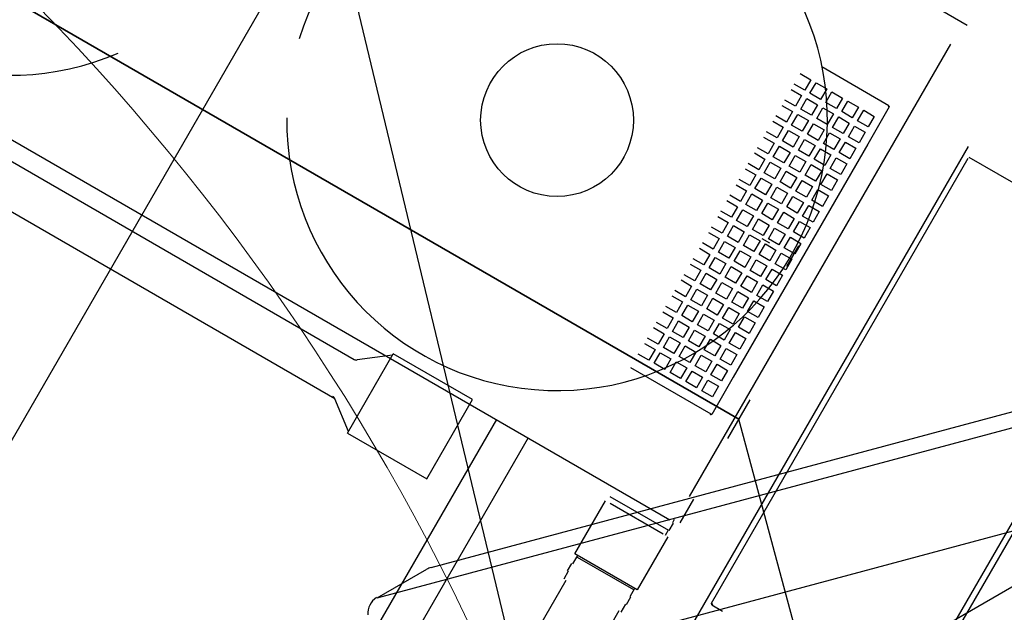
# Model space of a CAD drawing. Units: millimetres. Extents: x 12542 to 34196, y 2006 to 25228.
# Drawn here: x 21399 to 23011, y 21274 to 22243 of the extents above; entities that cross this region are included whole.
import ezdxf

# ---------------------------------------------------------------- set-up
doc = ezdxf.new("R2010")
doc.units = ezdxf.units.MM
doc.header["$LTSCALE"] = 25
doc.layers.add('dim', color=2, linetype='Continuous')
doc.styles.add('スタイル15', font='txt.shx', dxfattribs={"oblique": 15, "bigfont": 'bigfont.shx'})
doc.dimstyles.new('Standard-15', dxfattribs={"dimscale": 75, "dimtxt": 3, "dimasz": 3, "dimexe": 1, "dimexo": 2, "dimgap": 0.09, "dimtad": 1, "dimdec": 0, "dimdsep": 46, "dimtxsty": 'スタイル15', "dimblk": 'OPEN', "dimcen": 0.09, "dimclrt": 256, "dimadec": 0, "dimazin": 0, "dimtfac": 0.5, "dimtdec": 0, "dimtmove": 2, "dimatfit": 3, "dimldrblk": 'OPEN', "dimfxl": 0, "dimtvp": 0.7, "dimtolj": 1, "dimarcsym": 0})

# ---------------------------------------------------------------- blocks, each defined once
blk = doc.blocks.new('_OPEN')
for p, q in [((-1, 0.1667), (0, 0)), ((-1, -0.1667), (0, 0)), ((0, 0), (-1, 0))]:
    blk.add_line(p, q)
blk = doc.blocks.new('*D32')
at = {"layer": 'Defpoints', "color": 0}
for p in [(18909.4, 22087.7), (24532.2, 11497.9)]:
    blk.add_point(p, dxfattribs=at)
at = {"layer": 'dim', "color": 0, "lineweight": -2}
blk.add_line((24532.2, 11497.9), (19014.9, 21889), dxfattribs=at)
at = {"layer": 'dim', "color": 0, "lineweight": -2, "xscale": 225, "yscale": 225, "zscale": 225, "rotation": 117.9667011251798}
blk.add_blockref('_OPEN', (18909.4, 22087.7), dxfattribs=at)
at = {"layer": 'dim', "insert": (22692, 15360.8), "char_height": 225, "attachment_point": 5, "rotation": 297.9667, "style": 'スタイル15'}
blk.add_mtext('\\A1;R11990', dxfattribs=at)
blk = doc.blocks.new('*D33')
at = {"layer": 'Defpoints', "color": 0}
for p in [(21332.6, 24849.9), (24532.2, 11497.9)]:
    blk.add_point(p, dxfattribs=at)
at = {"layer": 'dim', "color": 0, "lineweight": -2}
blk.add_line((24532.2, 11497.9), (21385.1, 24631.1), dxfattribs=at)
at = {"layer": 'dim', "color": 0, "lineweight": -2, "xscale": 225, "yscale": 225, "zscale": 225, "rotation": 103.4756372912228}
blk.add_blockref('_OPEN', (21332.6, 24849.9), dxfattribs=at)
at = {"layer": 'dim', "insert": (23844.8, 15215.4), "char_height": 225, "attachment_point": 5, "rotation": 283.4756, "style": 'スタイル15'}
blk.add_mtext('\\A1;R13730', dxfattribs=at)
blk = doc.blocks.new('tyie')
at = {"color": 0, "linetype": 'ByBlock', "lineweight": -2}
for p, q in [((292.5, -803.3), (292.5, 804.7)), ((129.3, -647.8), (129.3, 647.8)), ((104, -549.5), (104, 549.5)), ((540.7, 0), (0, 0)), ((129.3, -647.8), (105, -557.2))]:
    blk.add_line(p, q, dxfattribs=at)
for centre, start, end in [((134, -549.5), 180, 195), ((157.2, -639.9), 197.0233, 260.1802)]:
    blk.add_arc(centre, 30, start, end, dxfattribs=at)
blk = doc.blocks.new('wheel steerd')
at = {"color": 0, "linetype": 'ByBlock', "lineweight": -2}
blk.add_line((-1013.5, 10400), (1013.5, 10400), dxfattribs=at)
at = {"color": 0, "linetype": 'ByBlock', "lineweight": -2, "rotation": 314.9999999982313}
blk.add_blockref('tyie', (1013.5, 10400), dxfattribs=at)
blk = doc.blocks.new('carrier UP')
at = {"color": 0, "linetype": 'ByBlock', "lineweight": -2}
for p, q in [((0, -3460.5), (0, 12928)), ((1015, 11144.8), (800, 11144.8)), ((1007, 10249.8), (1007, 11104.8)), ((1495, 11084.5), (1495, 7496.5)), ((-1495, 5714), (-1495, 11035.1)), ((969.6, 10966.8), (842.6, 10966.8)), ((969.6, 10966.8), (971.1, 10965.3)), ((969.6, 10965.3), (969.6, 10966.8)), ((971.1, 10965.3), (969.6, 10965.3)), ((971.1, 10965.3), (971.1, 10894.8)), ((1115, 10974), (1115, 9719)), ((1125, 10959.5), (1483, 10959.5)), ((1125, 10116.5), (1125, 10957.5)), ((1485, 10957.5), (1485, 10116.5)), ((817.6, 10939.8), (837.6, 10939.8)), ((837.6, 10939.8), (837.6, 10919.8)), ((847.6, 10939.8), (867.6, 10939.8)), ((847.6, 10919.8), (847.6, 10939.8)), ((867.6, 10939.8), (867.6, 10919.8)), ((877.6, 10939.8), (897.6, 10939.8)), ((877.6, 10919.8), (877.6, 10939.8)), ((897.6, 10939.8), (897.6, 10919.8)), ((907.6, 10939.8), (927.6, 10939.8)), ((907.6, 10919.8), (907.6, 10939.8)), ((927.6, 10939.8), (927.6, 10919.8)), ((937.6, 10939.8), (957.6, 10939.8)), ((937.6, 10919.8), (937.6, 10939.8)), ((957.6, 10939.8), (957.6, 10919.8)), ((837.6, 10919.8), (817.6, 10919.8)), ((867.6, 10919.8), (847.6, 10919.8)), ((897.6, 10919.8), (877.6, 10919.8)), ((927.6, 10919.8), (907.6, 10919.8)), ((957.6, 10919.8), (937.6, 10919.8)), ((817.6, 10909.8), (837.6, 10909.8)), ((837.6, 10909.8), (837.6, 10889.8)), ((847.6, 10909.8), (867.6, 10909.8)), ((847.6, 10889.8), (847.6, 10909.8)), ((867.6, 10909.8), (867.6, 10889.8)), ((877.6, 10909.8), (897.6, 10909.8)), ((877.6, 10889.8), (877.6, 10909.8)), ((897.6, 10909.8), (897.6, 10889.8)), ((907.6, 10909.8), (927.6, 10909.8)), ((907.6, 10889.8), (907.6, 10909.8)), ((927.6, 10909.8), (927.6, 10889.8)), ((937.6, 10909.8), (957.6, 10909.8)), ((937.6, 10889.8), (937.6, 10909.8)), ((957.6, 10909.8), (957.6, 10889.8)), ((971.1, 10894.8), (971.1, 10454.8)), ((837.6, 10889.8), (817.6, 10889.8)), ((817.6, 10879.8), (837.6, 10879.8)), ((837.6, 10879.8), (837.6, 10859.8)), ((867.6, 10889.8), (847.6, 10889.8)), ((847.6, 10879.8), (867.6, 10879.8)), ((847.6, 10859.8), (847.6, 10879.8)), ((867.6, 10879.8), (867.6, 10859.8)), ((897.6, 10889.8), (877.6, 10889.8)), ((877.6, 10879.8), (897.6, 10879.8)), ((877.6, 10859.8), (877.6, 10879.8)), ((897.6, 10879.8), (897.6, 10859.8)), ((927.6, 10889.8), (907.6, 10889.8)), ((907.6, 10879.8), (927.6, 10879.8)), ((907.6, 10859.8), (907.6, 10879.8)), ((927.6, 10879.8), (927.6, 10859.8)), ((957.6, 10889.8), (937.6, 10889.8)), ((937.6, 10879.8), (957.6, 10879.8)), ((937.6, 10859.8), (937.6, 10879.8)), ((957.6, 10879.8), (957.6, 10859.8)), ((837.6, 10859.8), (817.6, 10859.8)), ((817.6, 10849.8), (837.6, 10849.8)), ((837.6, 10849.8), (837.6, 10829.8)), ((867.6, 10859.8), (847.6, 10859.8)), ((847.6, 10849.8), (867.6, 10849.8)), ((847.6, 10829.8), (847.6, 10849.8)), ((867.6, 10849.8), (867.6, 10829.8)), ((897.6, 10859.8), (877.6, 10859.8)), ((877.6, 10849.8), (897.6, 10849.8)), ((877.6, 10829.8), (877.6, 10849.8)), ((897.6, 10849.8), (897.6, 10829.8)), ((927.6, 10859.8), (907.6, 10859.8)), ((907.6, 10849.8), (927.6, 10849.8)), ((907.6, 10829.8), (907.6, 10849.8)), ((927.6, 10849.8), (927.6, 10829.8)), ((957.6, 10859.8), (937.6, 10859.8)), ((937.6, 10849.8), (957.6, 10849.8)), ((937.6, 10829.8), (937.6, 10849.8)), ((957.6, 10849.8), (957.6, 10829.8)), ((837.6, 10829.8), (817.6, 10829.8)), ((867.6, 10829.8), (847.6, 10829.8)), ((897.6, 10829.8), (877.6, 10829.8)), ((927.6, 10829.8), (907.6, 10829.8)), ((957.6, 10829.8), (937.6, 10829.8)), ((817.6, 10819.8), (837.6, 10819.8)), ((837.6, 10819.8), (837.6, 10799.8)), ((847.6, 10819.8), (867.6, 10819.8)), ((847.6, 10799.8), (847.6, 10819.8)), ((867.6, 10819.8), (867.6, 10799.8)), ((877.6, 10819.8), (897.6, 10819.8)), ((877.6, 10799.8), (877.6, 10819.8)), ((897.6, 10819.8), (897.6, 10799.8)), ((907.6, 10819.8), (927.6, 10819.8)), ((907.6, 10799.8), (907.6, 10819.8)), ((927.6, 10819.8), (927.6, 10799.8)), ((937.6, 10819.8), (957.6, 10819.8)), ((937.6, 10799.8), (937.6, 10819.8)), ((957.6, 10819.8), (957.6, 10799.8)), ((837.6, 10799.8), (817.6, 10799.8)), ((867.6, 10799.8), (847.6, 10799.8)), ((897.6, 10799.8), (877.6, 10799.8)), ((927.6, 10799.8), (907.6, 10799.8)), ((957.6, 10799.8), (937.6, 10799.8)), ((817.6, 10789.8), (837.6, 10789.8)), ((837.6, 10789.8), (837.6, 10769.8)), ((847.6, 10789.8), (867.6, 10789.8)), ((847.6, 10769.8), (847.6, 10789.8)), ((867.6, 10789.8), (867.6, 10769.8)), ((877.6, 10789.8), (897.6, 10789.8)), ((877.6, 10769.8), (877.6, 10789.8)), ((897.6, 10789.8), (897.6, 10769.8)), ((907.6, 10789.8), (927.6, 10789.8)), ((907.6, 10769.8), (907.6, 10789.8)), ((927.6, 10789.8), (927.6, 10769.8)), ((937.6, 10789.8), (957.6, 10789.8)), ((937.6, 10769.8), (937.6, 10789.8)), ((957.6, 10789.8), (957.6, 10769.8)), ((837.6, 10769.8), (817.6, 10769.8)), ((867.6, 10769.8), (847.6, 10769.8)), ((897.6, 10769.8), (877.6, 10769.8)), ((927.6, 10769.8), (907.6, 10769.8)), ((957.6, 10769.8), (937.6, 10769.8)), ((817.6, 10759.8), (837.6, 10759.8)), ((837.6, 10759.8), (837.6, 10739.8)), ((847.6, 10759.8), (867.6, 10759.8)), ((847.6, 10739.8), (847.6, 10759.8)), ((867.6, 10759.8), (867.6, 10739.8)), ((877.6, 10759.8), (897.6, 10759.8)), ((877.6, 10739.8), (877.6, 10759.8)), ((897.6, 10759.8), (897.6, 10739.8)), ((907.6, 10759.8), (927.6, 10759.8)), ((907.6, 10739.8), (907.6, 10759.8)), ((927.6, 10759.8), (927.6, 10739.8)), ((937.6, 10759.8), (957.6, 10759.8)), ((937.6, 10739.8), (937.6, 10759.8)), ((957.6, 10759.8), (957.6, 10739.8)), ((837.6, 10739.8), (817.6, 10739.8)), ((867.6, 10739.8), (847.6, 10739.8)), ((897.6, 10739.8), (877.6, 10739.8)), ((927.6, 10739.8), (907.6, 10739.8)), ((957.6, 10739.8), (937.6, 10739.8)), ((817.6, 10729.8), (837.6, 10729.8)), ((837.6, 10729.8), (837.6, 10709.8)), ((847.6, 10729.8), (867.6, 10729.8)), ((847.6, 10709.8), (847.6, 10729.8)), ((867.6, 10729.8), (867.6, 10709.8)), ((877.6, 10729.8), (897.6, 10729.8)), ((877.6, 10709.8), (877.6, 10729.8)), ((897.6, 10729.8), (897.6, 10709.8)), ((907.6, 10729.8), (927.6, 10729.8)), ((907.6, 10709.8), (907.6, 10729.8)), ((927.6, 10729.8), (927.6, 10709.8)), ((937.6, 10729.8), (957.6, 10729.8)), ((937.6, 10709.8), (937.6, 10729.8)), ((957.6, 10729.8), (957.6, 10709.8)), ((837.6, 10709.8), (817.6, 10709.8)), ((867.6, 10709.8), (847.6, 10709.8)), ((897.6, 10709.8), (877.6, 10709.8)), ((927.6, 10709.8), (907.6, 10709.8)), ((957.6, 10709.8), (937.6, 10709.8)), ((817.6, 10699.8), (837.6, 10699.8)), ((837.6, 10699.8), (837.6, 10679.8)), ((847.6, 10699.8), (867.6, 10699.8)), ((847.6, 10679.8), (847.6, 10699.8)), ((867.6, 10699.8), (867.6, 10679.8)), ((877.6, 10699.8), (897.6, 10699.8)), ((877.6, 10679.8), (877.6, 10699.8)), ((897.6, 10699.8), (897.6, 10679.8)), ((907.6, 10699.8), (927.6, 10699.8)), ((907.6, 10679.8), (907.6, 10699.8)), ((927.6, 10699.8), (927.6, 10679.8)), ((937.6, 10699.8), (957.6, 10699.8)), ((937.6, 10679.8), (937.6, 10699.8)), ((956, 10694.4), (956, 10655.3)), ((957.6, 10699.8), (957.6, 10679.8)), ((837.6, 10679.8), (817.6, 10679.8)), ((817.6, 10669.8), (837.6, 10669.8)), ((837.6, 10669.8), (837.6, 10649.8)), ((867.6, 10679.8), (847.6, 10679.8)), ((847.6, 10669.8), (867.6, 10669.8)), ((847.6, 10649.8), (847.6, 10669.8)), ((867.6, 10669.8), (867.6, 10649.8)), ((897.6, 10679.8), (877.6, 10679.8)), ((877.6, 10669.8), (897.6, 10669.8)), ((877.6, 10649.8), (877.6, 10669.8)), ((897.6, 10669.8), (897.6, 10649.8)), ((898, 10674.8), (912.5, 10674.8)), ((927.6, 10679.8), (907.6, 10679.8)), ((907.6, 10669.8), (927.6, 10669.8)), ((907.6, 10649.8), (907.6, 10669.8)), ((927.6, 10669.8), (927.6, 10649.8)), ((957.6, 10679.8), (937.6, 10679.8)), ((937.6, 10669.8), (957.6, 10669.8)), ((937.6, 10649.8), (937.6, 10669.8)), ((957.6, 10669.8), (957.6, 10649.8)), ((837.6, 10649.8), (817.6, 10649.8)), ((817.6, 10639.8), (837.6, 10639.8)), ((837.6, 10639.8), (837.6, 10619.8)), ((867.6, 10649.8), (847.6, 10649.8)), ((847.6, 10639.8), (867.6, 10639.8)), ((847.6, 10619.8), (847.6, 10639.8)), ((867.6, 10639.8), (867.6, 10619.8)), ((897.6, 10649.8), (877.6, 10649.8)), ((877.6, 10639.8), (897.6, 10639.8)), ((877.6, 10619.8), (877.6, 10639.8)), ((897.6, 10639.8), (897.6, 10619.8)), ((927.6, 10649.8), (907.6, 10649.8)), ((907.6, 10639.8), (927.6, 10639.8)), ((907.6, 10619.8), (907.6, 10639.8)), ((927.6, 10639.8), (927.6, 10619.8)), ((957.6, 10649.8), (937.6, 10649.8)), ((937.6, 10639.8), (957.6, 10639.8)), ((937.6, 10619.8), (937.6, 10639.8)), ((957.6, 10639.8), (957.6, 10619.8)), ((837.6, 10619.8), (817.6, 10619.8)), ((817.6, 10609.8), (837.6, 10609.8)), ((837.6, 10609.8), (837.6, 10589.8)), ((867.6, 10619.8), (847.6, 10619.8)), ((847.6, 10609.8), (867.6, 10609.8)), ((847.6, 10589.8), (847.6, 10609.8)), ((867.6, 10609.8), (867.6, 10589.8)), ((897.6, 10619.8), (877.6, 10619.8)), ((877.6, 10609.8), (897.6, 10609.8)), ((877.6, 10589.8), (877.6, 10609.8)), ((897.6, 10609.8), (897.6, 10589.8)), ((927.6, 10619.8), (907.6, 10619.8)), ((907.6, 10609.8), (927.6, 10609.8)), ((907.6, 10589.8), (907.6, 10609.8)), ((927.6, 10609.8), (927.6, 10589.8)), ((957.6, 10619.8), (937.6, 10619.8)), ((937.6, 10609.8), (957.6, 10609.8)), ((937.6, 10589.8), (937.6, 10609.8)), ((957.6, 10609.8), (957.6, 10589.8)), ((837.6, 10589.8), (817.6, 10589.8)), ((867.6, 10589.8), (847.6, 10589.8)), ((897.6, 10589.8), (877.6, 10589.8)), ((927.6, 10589.8), (907.6, 10589.8)), ((957.6, 10589.8), (937.6, 10589.8)), ((817.6, 10579.8), (837.6, 10579.8)), ((837.6, 10579.8), (837.6, 10559.8)), ((847.6, 10579.8), (867.6, 10579.8)), ((847.6, 10559.8), (847.6, 10579.8)), ((867.6, 10579.8), (867.6, 10559.8)), ((877.6, 10579.8), (897.6, 10579.8)), ((877.6, 10559.8), (877.6, 10579.8)), ((897.6, 10579.8), (897.6, 10559.8)), ((907.6, 10579.8), (927.6, 10579.8)), ((907.6, 10559.8), (907.6, 10579.8)), ((927.6, 10579.8), (927.6, 10559.8)), ((937.6, 10579.8), (957.6, 10579.8)), ((937.6, 10559.8), (937.6, 10579.8)), ((957.6, 10579.8), (957.6, 10559.8)), ((837.6, 10559.8), (817.6, 10559.8)), ((867.6, 10559.8), (847.6, 10559.8)), ((897.6, 10559.8), (877.6, 10559.8)), ((927.6, 10559.8), (907.6, 10559.8)), ((957.6, 10559.8), (937.6, 10559.8)), ((817.6, 10549.8), (837.6, 10549.8)), ((837.6, 10549.8), (837.6, 10529.8)), ((847.6, 10549.8), (867.6, 10549.8)), ((847.6, 10529.8), (847.6, 10549.8)), ((867.6, 10549.8), (867.6, 10529.8)), ((877.6, 10549.8), (897.6, 10549.8)), ((877.6, 10529.8), (877.6, 10549.8)), ((897.6, 10549.8), (897.6, 10529.8)), ((907.6, 10549.8), (927.6, 10549.8)), ((907.6, 10529.8), (907.6, 10549.8)), ((927.6, 10549.8), (927.6, 10529.8)), ((937.6, 10549.8), (957.6, 10549.8)), ((937.6, 10529.8), (937.6, 10549.8)), ((957.6, 10549.8), (957.6, 10529.8)), ((837.6, 10529.8), (817.6, 10529.8)), ((867.6, 10529.8), (847.6, 10529.8)), ((897.6, 10529.8), (877.6, 10529.8)), ((927.6, 10529.8), (907.6, 10529.8)), ((957.6, 10529.8), (937.6, 10529.8)), ((817.6, 10519.8), (837.6, 10519.8)), ((837.6, 10519.8), (837.6, 10499.8)), ((847.6, 10519.8), (867.6, 10519.8)), ((847.6, 10499.8), (847.6, 10519.8)), ((867.6, 10519.8), (867.6, 10499.8)), ((877.6, 10519.8), (897.6, 10519.8)), ((877.6, 10499.8), (877.6, 10519.8)), ((897.6, 10519.8), (897.6, 10499.8)), ((907.6, 10519.8), (927.6, 10519.8)), ((907.6, 10499.8), (907.6, 10519.8)), ((927.6, 10519.8), (927.6, 10499.8)), ((937.6, 10519.8), (957.6, 10519.8)), ((937.6, 10499.8), (937.6, 10519.8)), ((957.6, 10519.8), (957.6, 10499.8)), ((837.6, 10499.8), (817.6, 10499.8)), ((867.6, 10499.8), (847.6, 10499.8)), ((897.6, 10499.8), (877.6, 10499.8)), ((927.6, 10499.8), (907.6, 10499.8)), ((957.6, 10499.8), (937.6, 10499.8)), ((817.6, 10489.8), (837.6, 10489.8)), ((837.6, 10489.8), (837.6, 10469.8)), ((847.6, 10489.8), (867.6, 10489.8)), ((847.6, 10469.8), (847.6, 10489.8)), ((867.6, 10489.8), (867.6, 10469.8)), ((877.6, 10489.8), (897.6, 10489.8)), ((877.6, 10469.8), (877.6, 10489.8)), ((897.6, 10489.8), (897.6, 10469.8)), ((907.6, 10489.8), (927.6, 10489.8)), ((907.6, 10469.8), (907.6, 10489.8)), ((927.6, 10489.8), (927.6, 10469.8)), ((937.6, 10489.8), (957.6, 10489.8)), ((937.6, 10469.8), (937.6, 10489.8)), ((957.6, 10489.8), (957.6, 10469.8)), ((837.6, 10469.8), (817.6, 10469.8)), ((817.6, 10459.8), (837.6, 10459.8)), ((837.6, 10459.8), (837.6, 10439.8)), ((867.6, 10469.8), (847.6, 10469.8)), ((847.6, 10459.8), (867.6, 10459.8)), ((847.6, 10439.8), (847.6, 10459.8)), ((867.6, 10459.8), (867.6, 10439.8)), ((897.6, 10469.8), (877.6, 10469.8)), ((877.6, 10459.8), (897.6, 10459.8)), ((877.6, 10439.8), (877.6, 10459.8)), ((897.6, 10459.8), (897.6, 10439.8)), ((927.6, 10469.8), (907.6, 10469.8)), ((907.6, 10459.8), (927.6, 10459.8)), ((907.6, 10439.8), (907.6, 10459.8)), ((927.6, 10459.8), (927.6, 10439.8)), ((957.6, 10469.8), (937.6, 10469.8)), ((937.6, 10459.8), (957.6, 10459.8)), ((937.6, 10439.8), (937.6, 10459.8)), ((957.6, 10459.8), (957.6, 10439.8)), ((971.1, 10454.8), (971.1, 10384.4)), ((837.6, 10439.8), (817.6, 10439.8)), ((817.6, 10429.8), (837.6, 10429.8)), ((837.6, 10429.8), (837.6, 10409.8)), ((867.6, 10439.8), (847.6, 10439.8)), ((847.6, 10429.8), (867.6, 10429.8)), ((847.6, 10409.8), (847.6, 10429.8)), ((867.6, 10429.8), (867.6, 10409.8)), ((897.6, 10439.8), (877.6, 10439.8)), ((877.6, 10429.8), (897.6, 10429.8)), ((877.6, 10409.8), (877.6, 10429.8)), ((897.6, 10429.8), (897.6, 10409.8)), ((927.6, 10439.8), (907.6, 10439.8)), ((907.6, 10429.8), (927.6, 10429.8)), ((907.6, 10409.8), (907.6, 10429.8)), ((927.6, 10429.8), (927.6, 10409.8)), ((957.6, 10439.8), (937.6, 10439.8)), ((937.6, 10429.8), (957.6, 10429.8)), ((937.6, 10409.8), (937.6, 10429.8)), ((957.6, 10429.8), (957.6, 10409.8)), ((1013.5, 10363.5), (1013.5, 10436.5)), ((1013.5, 10400), (-1013.5, 10400)), ((837.6, 10409.8), (817.6, 10409.8)), ((867.6, 10409.8), (847.6, 10409.8)), ((897.6, 10409.8), (877.6, 10409.8)), ((927.6, 10409.8), (907.6, 10409.8)), ((957.6, 10409.8), (937.6, 10409.8)), ((817.6, 10384.4), (969.6, 10384.4)), ((969.6, 10384.4), (971.1, 10384.4)), ((969.6, 10382.9), (969.6, 10384.4)), ((971.1, 10384.4), (969.6, 10382.9)), ((1015, 10204.8), (1015, 10249.8)), ((470, 10206.9), (424, 10171.5)), ((470, 10059.8), (470, 10209.8)), ((620, 10209.8), (470, 10209.8)), ((620, 10059.8), (620, 10209.8)), ((1004, 10204.8), (1004, 10198.7)), ((-1010, 10200.8), (998, 10200.8)), ((670, 10200.8), (670, 6995.5)), ((730, 10200.8), (730, 8750)), ((1005.5, 10198.7), (1005.5, 10184.7)), ((-395.9, 10169.8), (419.2, 10169.8)), ((891, 10074.8), (891, 10174.8)), ((1005.5, 10184.7), (894.5, 10184.7)), ((1000, 10174.8), (900, 10174.8)), ((1004, 10184.7), (1004, 10174.8)), ((1009, 10174.8), (1009, 10074.8)), ((1125, 10116.5), (1127, 10116.5)), ((1127, 10114.5), (1125, 10116.5)), ((1127, 10116.5), (1127, 10114.5)), ((1127, 10114.5), (1147.1, 10114.5)), ((424, 10098.2), (-400.8, 10098.2)), ((470, 10062.8), (424, 10098.2)), ((1009, 10074.8), (891, 10074.8)), ((896, 10074.8), (896, 10058.8)), ((1004, 10074.8), (1004, 10058.8)), ((470, 10059.8), (620, 10059.8)), ((894.5, 10044.8), (894.5, 10058.8)), ((897, 10072.1), (1003.3, 10072.1)), ((1005.5, 10058.8), (1005.5, 10044.8)), ((896, 10044.8), (896, 10029.8)), ((1004, 10044.8), (1004, 10029.8)), ((900, 10029.8), (900, 9927.1)), ((1000, 10029.8), (1000, 9960.6))]:
    blk.add_line(p, q, dxfattribs=at)
blk.add_circle((511, 10674.8), 125, dxfattribs=at)
for centre, radius, start, end in [((-521, 10674.8), 442.5, 347.2079, 323.3237), ((511, 10674.8), 442.5, 209.4985, 192.5003), ((419.2, 10177.8), 8, 270, 307.5891), ((419.2, 10091.8), 8, 52.4109, 90)]:
    blk.add_arc(centre, radius, start, end, dxfattribs=at)

msp = doc.modelspace()

# ---------------------------------------------------------------- linework, layer by layer
at = {"layer": 'dim', "color": 2, "linetype": 'Continuous', "lineweight": 9}
msp.add_circle((18756.2, 19648.9), 3740, dxfattribs=at)
for radius, start, end in [(13730, 90, 132.14972), (11990, 93.47865, 143.64327)]:
    msp.add_arc((24532.2, 11497.9), radius, start, end, dxfattribs=at)

# ---------------------------------------------------------------- block references
at = {"color": 0, "linetype": 'ByBlock', "lineweight": -2}
for name, p, rotation in [('carrier UP', (16498.7, 13089.9), 330.0000000000027), ('carrier UP', (18374.2, 16905.3), 299.9999999999582), ('wheel steerd', (16498.7, 13089.9), 330.0000000000027)]:
    msp.add_blockref(name, p, dxfattribs=dict(at, rotation=rotation))

# ---------------------------------------------------------------- dimensions: what is measured, and where the dimension line sits
at = {"layer": 'dim'}
for mpoint, picture, middle in [((21332.6, 24849.9), '*D33', (23844.8, 15215.4)), ((18909.4, 22087.7), '*D32', (22692, 15360.8))]:
    dim = msp.add_radius_dim(center=(24532.2, 11497.9), mpoint=mpoint, dimstyle='Standard-15', dxfattribs=at)
    dim.commit()
    dim.dimension.update_dxf_attribs({"geometry": picture, "text_midpoint": middle, "dimtype": 164})

doc.saveas('drawing.dxf')
